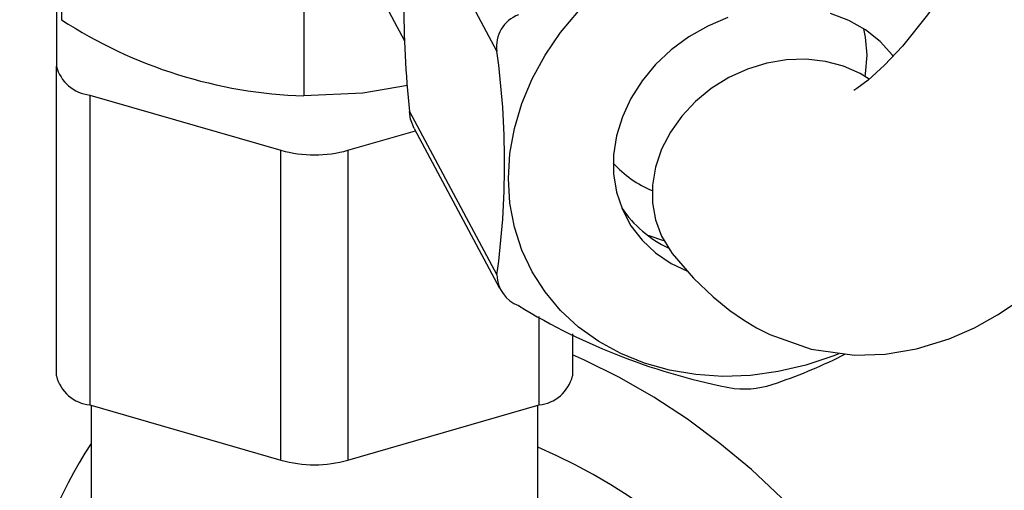
# Model space of a CAD drawing. Extents: x -40 to 594, y 0 to 417.
# Drawn here: x 554 to 555, y 81 to 81 of the extents above; entities that cross this region are included whole.
import ezdxf

# ---------------------------------------------------------------- set-up
doc = ezdxf.new("R2010")
doc.units = 0
doc.layers.get('0').update_dxf_attribs({"linetype": 'CONTINUOUS'})

msp = doc.modelspace()

# ---------------------------------------------------------------- linework, layer by layer
at = {"color": 7, "linetype": 'CONTINUOUS'}
for p, q in [((554.44382, 81.08562), (554.32919, 81.29951)), ((554.52618, 81.07654), (554.44779, 81.22283)), ((554.13626, 81.20006), (554.13626, 81.1048)), ((554.13176, 81.16217), (554.13176, 81.0634)), ((554.35338, 81.13193), (554.35338, 81.03667)), ((554.13176, 80.78627), (554.13176, 81.0634)), ((554.16176, 81.03742), (554.33284, 80.98804)), ((554.16176, 81.03742), (554.16176, 80.76029)), ((554.44779, 81.02283), (554.52618, 80.87654)), ((554.452, 81.00756), (554.5285, 80.86481)), ((554.39284, 80.98804), (554.45314, 81.00544)), ((554.33284, 80.71091), (554.33284, 80.98804)), ((554.39284, 80.98804), (554.39284, 80.71091)), ((554.59392, 80.82382), (554.59392, 80.78627)), ((554.16176, 80.76029), (554.33284, 80.71091)), ((554.39284, 80.71091), (554.56392, 80.76029)), ((554.16284, 80.75998), (554.16284, 80.44989)), ((554.56284, 80.44992), (554.56284, 80.75998))]:
    msp.add_line(p, q, dxfattribs=at)
at = {"color": 8, "linetype": 'CONTINUOUS'}
msp.add_line((554.56392, 80.76029), (554.56392, 80.83931), dxfattribs=at)
at = {"color": 7, "linetype": 'CONTINUOUS', "flags": 128}
for points in [[(555.31585, 82.02992), (555.27565, 81.91204), (555.23602, 81.80073), (555.19706, 81.69617), (555.15836, 81.59726), (555.13301, 81.53529), (555.1068, 81.47364), (555.0798, 81.41288), (555.05212, 81.35361), (555.02491, 81.29851), (555.0007, 81.25233), (554.97802, 81.21166), (554.95665, 81.17582), (554.93451, 81.14146), (554.91154, 81.1091), (554.88917, 81.08129), (554.87323, 81.06411), (554.85852, 81.05068), (554.84841, 81.04331), (554.84567, 81.04162)], [(554.53652, 80.96281), (554.53786, 80.98519), (554.54187, 81.00767), (554.54851, 81.02999), (554.55768, 81.05187), (554.5693, 81.07308), (554.58322, 81.09334), (554.59928, 81.11244), (554.61728, 81.13015), (554.63702, 81.14625), (554.65828, 81.16056), (554.68078, 81.17291), (554.70429, 81.18316), (554.72851, 81.19119), (554.75316, 81.19689), (554.77796, 81.20022), (554.80262, 81.20111), (554.82684, 81.19958), (554.85034, 81.19563), (554.87285, 81.18931), (554.8941, 81.18069), (554.91385, 81.16988), (554.93185, 81.157), (554.94026, 81.14972)], [(554.73285, 81.10676), (554.71491, 81.09912), (554.69795, 81.08944), (554.68231, 81.07788), (554.66829, 81.06469), (554.65616, 81.0501), (554.64616, 81.03442), (554.63849, 81.01794), (554.63329, 81.00098), (554.63066, 80.98388), (554.63066, 80.96697), (554.63329, 80.95057), (554.63849, 80.935), (554.64616, 80.92058), (554.65616, 80.90757), (554.66829, 80.89624), (554.68231, 80.8868), (554.69665, 80.87994)], [(554.88087, 81.07229), (554.88024, 81.07311), (554.86916, 81.08531), (554.85605, 81.09572), (554.84118, 81.10414), (554.82484, 81.11041)], [(554.85749, 81.0731), (554.85615, 81.08932), (554.85461, 81.09667)], [(554.85944, 81.0516), (554.85136, 81.05658), (554.83647, 81.06323), (554.82027, 81.06757), (554.80316, 81.0695), (554.78553, 81.06896), (554.7678, 81.06598), (554.75038, 81.06061), (554.73368, 81.053), (554.71809, 81.04331), (554.70397, 81.03177), (554.69167, 81.01866), (554.68146, 81.00428), (554.67358, 80.98896), (554.66823, 80.97308), (554.66552, 80.95699), (554.66552, 80.94108), (554.66823, 80.92572), (554.67358, 80.91127), (554.68146, 80.89806), (554.68319, 80.89577)], [(554.85572, 81.05404), (554.85615, 81.05653), (554.85749, 81.0731)], [(554.44608, 81.04595), (554.4062, 81.03907), (554.35338, 81.03667)], [(554.45217, 81.00763), (554.44888, 81.01594), (554.44779, 81.02283)], [(554.83222, 80.80596), (554.82684, 80.80383), (554.80262, 80.79581), (554.77796, 80.7901), (554.75316, 80.78678), (554.72851, 80.78588), (554.70429, 80.78741), (554.68078, 80.79136), (554.65828, 80.79769), (554.63702, 80.8063), (554.61728, 80.81711), (554.59928, 80.82999), (554.58322, 80.84479), (554.5693, 80.86133), (554.55768, 80.87942), (554.54851, 80.89884), (554.54187, 80.91938), (554.53786, 80.94079), (554.53652, 80.96281)], [(554.67573, 80.90708), (554.66241, 80.91144), (554.66118, 80.91192)], [(554.68319, 80.89577), (554.70229, 80.87361), (554.71965, 80.85693), (554.73464, 80.84484), (554.74693, 80.83637), (554.7587, 80.82935), (554.77064, 80.82326), (554.8074, 80.81028), (554.84642, 80.80483), (554.87374, 80.80565), (554.90193, 80.81036), (554.93119, 80.81944), (554.95371, 80.82942), (554.97434, 80.84092), (554.9919, 80.85252)], [(554.96585, 80.26899), (554.96467, 80.30131), (554.96113, 80.33413), (554.95525, 80.36729), (554.94706, 80.40059), (554.93661, 80.43385), (554.92396, 80.4669), (554.90917, 80.49954), (554.89232, 80.53161), (554.87351, 80.56293), (554.85284, 80.59333), (554.83042, 80.62264), (554.80638, 80.6507), (554.78084, 80.67735), (554.75395, 80.70246), (554.72585, 80.72589), (554.6967, 80.7475), (554.66665, 80.76718), (554.63587, 80.78482), (554.60453, 80.80033), (554.59392, 80.80504)]]:
    msp.add_lwpolyline(points, dxfattribs=at)
at = {"color": 7, "linetype": 'CONTINUOUS'}
for centre, radius, start, end in [((555.43619, 81.12283), 0.99345, 174.22285, 185.77715), ((554.36717, 81.46058), 0.42414, 237.01627, 268.13787), ((554.55552, 81.08117), 0.0297, 109.7108, 188.96966), ((553.8009, 80.97654), 0.73214, 352.14966, 7.85034), ((554.16537, 81.07189), 0.03466, 194.18097, 264.03224), ((554.36284, 81.09697), 0.11299, 254.60207, 285.39793), ((554.70398, 81.04415), 0.10001, 222.57638, 247.1997), ((554.72461, 80.99561), 0.10501, 214.38743, 244.62148), ((554.55638, 80.87731), 0.03021, 181.46319, 248.88547), ((554.8435, 81.33703), 0.57171, 238.58419, 259.43584), ((554.62596, 81.22234), 0.46734, 288.89798, 297.0111), ((554.16537, 80.79477), 0.03466, 194.18097, 264.03224), ((554.56031, 80.79477), 0.03466, 275.96776, 345.81903), ((554.74698, 80.85989), 0.08528, 264.41882, 290.84266), ((554.4832, 80.51355), 0.38425, 146.48121, 194.38645), ((554.36284, 80.81984), 0.11299, 254.60207, 285.39793)]:
    msp.add_arc(centre, radius, start, end, dxfattribs=at)
at = {"color": 8, "linetype": 'CONTINUOUS'}
msp.add_arc((554.35878, 80.24593), 0.51843, 2.84564, 66.82048, dxfattribs=at)

doc.saveas('drawing.dxf')
